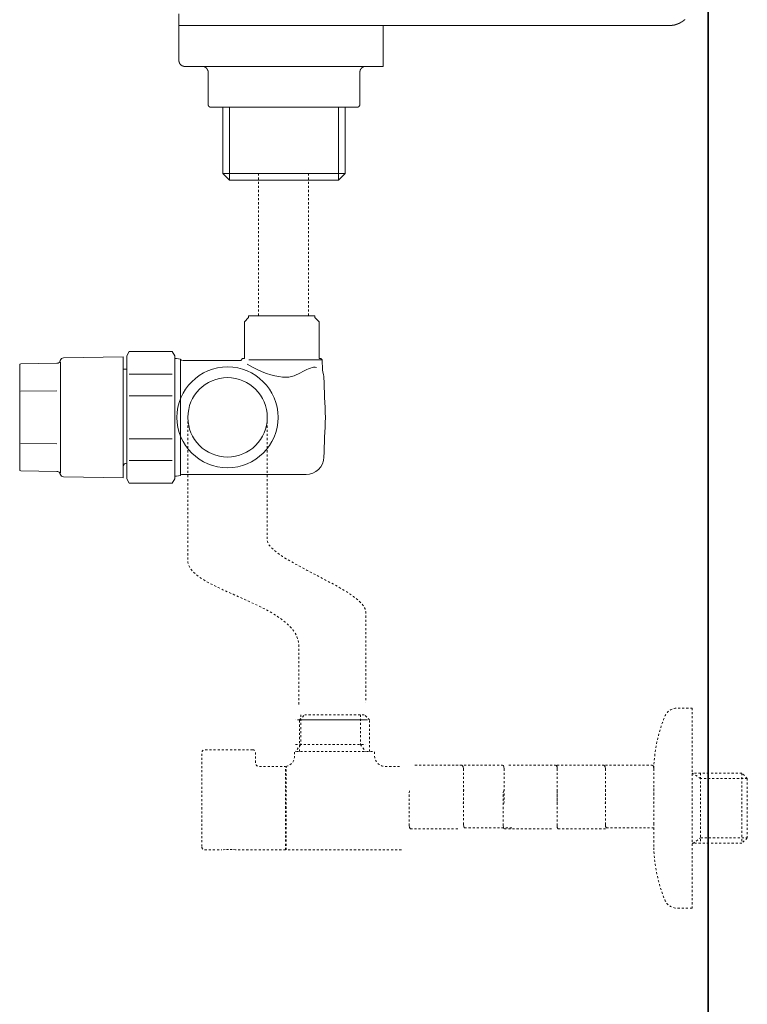
# Model space of a CAD drawing. Units: inches. Extents: x -605 to 813, y -704 to 421.
# Drawn here: x 395 to 520, y -534 to -366 of the extents above; entities that cross this region are included whole.
import ezdxf

# ---------------------------------------------------------------- set-up
doc = ezdxf.new("R2010")
doc.units = ezdxf.units.IN
doc.header["$MEASUREMENT"] = 0
for name, pattern in [('AI-Linetype-10', [0.705556, 0.352778, -0.352778]), ('AI-Linetype-11', [0.705556, 0.352778, -0.352778]), ('AI-Linetype-12', [0.705556, 0.352778, -0.352778]), ('AI-Linetype-13', [0.705556, 0.352778, -0.352778]), ('AI-Linetype-14', [0.705556, 0.352778, -0.352778]), ('AI-Linetype-15', [0.705556, 0.352778, -0.352778]), ('AI-Linetype-16', [0.705556, 0.352778, -0.352778]), ('AI-Linetype-17', [0.705556, 0.352778, -0.352778]), ('AI-Linetype-18', [0.705556, 0.352778, -0.352778]), ('AI-Linetype-19', [0.705556, 0.352778, -0.352778]), ('AI-Linetype-20', [0.705556, 0.352778, -0.352778]), ('AI-Linetype-21', [0.705556, 0.352778, -0.352778]), ('AI-Linetype-22', [0.705556, 0.352778, -0.352778]), ('AI-Linetype-23', [0.705556, 0.352778, -0.352778]), ('AI-Linetype-24', [0.705556, 0.352778, -0.352778]), ('AI-Linetype-25', [0.705556, 0.352778, -0.352778]), ('AI-Linetype-26', [0.705556, 0.352778, -0.352778]), ('AI-Linetype-27', [0.705556, 0.352778, -0.352778]), ('AI-Linetype-28', [0.705556, 0.352778, -0.352778]), ('AI-Linetype-29', [0.705556, 0.352778, -0.352778]), ('AI-Linetype-30', [0.705556, 0.352778, -0.352778]), ('AI-Linetype-31', [0.705556, 0.352778, -0.352778]), ('AI-Linetype-32', [0.705556, 0.352778, -0.352778]), ('AI-Linetype-33', [0.705556, 0.352778, -0.352778]), ('AI-Linetype-34', [0.705556, 0.352778, -0.352778]), ('AI-Linetype-35', [0.705556, 0.352778, -0.352778]), ('AI-Linetype-36', [0.705556, 0.352778, -0.352778]), ('AI-Linetype-37', [0.705556, 0.352778, -0.352778]), ('AI-Linetype-38', [0.705556, 0.352778, -0.352778]), ('AI-Linetype-39', [0.705556, 0.352778, -0.352778]), ('AI-Linetype-40', [0.705556, 0.352778, -0.352778]), ('AI-Linetype-41', [0.705556, 0.352778, -0.352778]), ('AI-Linetype-42', [0.705556, 0.352778, -0.352778]), ('AI-Linetype-43', [0.705556, 0.352778, -0.352778]), ('AI-Linetype-44', [0.705556, 0.352778, -0.352778]), ('AI-Linetype-45', [0.705556, 0.352778, -0.352778]), ('AI-Linetype-46', [0.705556, 0.352778, -0.352778]), ('AI-Linetype-47', [0.705556, 0.352778, -0.352778]), ('AI-Linetype-48', [0.705556, 0.352778, -0.352778]), ('AI-Linetype-49', [0.705556, 0.352778, -0.352778]), ('AI-Linetype-50', [0.705556, 0.352778, -0.352778]), ('AI-Linetype-51', [0.705556, 0.352778, -0.352778]), ('AI-Linetype-52', [0.705556, 0.352778, -0.352778]), ('AI-Linetype-53', [0.705556, 0.352778, -0.352778]), ('AI-Linetype-54', [0.705556, 0.352778, -0.352778]), ('AI-Linetype-55', [0.705556, 0.352778, -0.352778]), ('AI-Linetype-56', [0.705556, 0.352778, -0.352778]), ('AI-Linetype-57', [0.705556, 0.352778, -0.352778]), ('AI-Linetype-58', [0.705556, 0.352778, -0.352778]), ('AI-Linetype-6', [0.705556, 0.352778, -0.352778]), ('AI-Linetype-7', [0.705556, 0.352778, -0.352778]), ('AI-Linetype-8', [0.705556, 0.352778, -0.352778]), ('AI-Linetype-9', [0.705556, 0.352778, -0.352778])]:
    doc.linetypes.add(name, pattern=pattern)
doc.layers.add('图层 1', color=7, linetype='Continuous')

msp = doc.modelspace()

# ---------------------------------------------------------------- linework, layer by layer
at = {"layer": '图层 1', "color": 7, "lineweight": 35}
msp.add_lwpolyline([(513.18, -604.15), (513.18, 236.21)], dxfattribs=at)
at = {"layer": '图层 1', "color": 7, "lineweight": 9}
for points in [[(422.57, -366.8), (422.57, -364.8)], [(506.51, -366.8), (506.54, -366.8), (506.56, -366.8), (506.58, -366.8), (506.6, -366.8), (506.63, -366.8), (506.65, -366.8), (506.67, -366.8), (506.69, -366.8), (506.7, -366.8), (506.72, -366.8), (506.75, -366.8), (506.77, -366.8), (506.79, -366.8), (506.79, -366.78), (506.81, -366.78), (506.84, -366.78), (506.86, -366.78), (506.88, -366.78), (506.9, -366.78), (506.92, -366.78), (506.94, -366.78), (506.96, -366.78), (506.98, -366.78), (507.01, -366.78), (507.02, -366.76), (507.06, -366.76), (507.07, -366.76), (507.09, -366.76), (507.11, -366.76), (507.13, -366.76), (507.16, -366.76), (507.16, -366.74), (507.17, -366.74), (507.2, -366.74), (507.22, -366.74), (507.24, -366.74), (507.26, -366.74), (507.28, -366.74), (507.28, -366.72), (507.3, -366.72), (507.32, -366.72), (507.34, -366.72), (507.37, -366.72), (507.39, -366.72), (507.39, -366.7), (507.41, -366.7), (507.43, -366.7), (507.44, -366.7), (507.47, -366.7), (507.47, -366.68), (507.49, -366.68), (507.51, -366.68), (507.53, -366.68), (507.56, -366.68), (507.56, -366.65), (507.58, -366.65), (507.6, -366.65), (507.62, -366.65), (507.62, -366.64), (507.64, -366.64), (507.67, -366.64), (507.69, -366.64), (507.71, -366.61), (507.73, -366.61), (507.75, -366.61), (507.78, -366.61), (507.78, -366.59), (507.79, -366.59), (507.81, -366.59), (507.84, -366.57), (507.85, -366.57), (507.88, -366.57), (507.9, -366.55), (507.92, -366.55), (507.94, -366.55), (507.94, -366.53), (507.96, -366.53), (507.98, -366.53), (508, -366.53), (508, -366.51), (508.03, -366.51), (508.05, -366.51), (508.05, -366.48), (508.06, -366.48), (508.09, -366.48), (508.11, -366.46), (508.13, -366.46), (508.15, -366.44), (508.17, -366.44), (508.2, -366.44), (508.2, -366.42), (508.22, -366.42), (508.24, -366.42), (508.24, -366.4), (508.26, -366.4), (508.28, -366.4), (508.3, -366.38), (508.32, -366.38), (508.32, -366.36), (508.34, -366.36), (508.36, -366.36), (508.38, -366.34), (508.41, -366.34), (508.41, -366.31), (508.43, -366.31), (508.45, -366.31), (508.45, -366.29), (508.47, -366.29), (508.5, -366.27), (508.52, -366.27), (508.52, -366.25), (508.54, -366.25), (508.56, -366.25), (508.56, -366.23), (508.58, -366.23), (508.61, -366.21), (508.62, -366.21), (508.62, -366.19), (508.64, -366.19), (508.66, -366.19), (508.66, -366.16), (508.68, -366.16), (508.71, -366.15), (508.73, -366.15), (508.73, -366.12), (508.75, -366.12), (508.77, -366.1), (508.79, -366.1), (508.79, -366.08), (508.81, -366.08), (508.81, -366.06), (508.83, -366.06), (508.85, -366.06), (508.85, -366.04), (508.87, -366.04), (508.87, -366.02), (508.89, -366.02), (508.92, -366), (508.94, -366), (508.94, -365.98), (508.96, -365.98), (508.96, -365.95), (508.98, -365.95), (509, -365.93), (509.03, -365.93), (509.03, -365.91), (509.05, -365.91), (509.05, -365.89), (509.07, -365.89), (509.07, -365.87), (509.09, -365.87), (509.11, -365.85), (509.13, -365.82), (509.15, -365.82), (509.15, -365.81), (509.18, -365.81), (509.18, -365.78)], [(422.57, -366.8), (422.57, -372.8)], [(437.56, -366.8), (422.57, -366.8)], [(437.56, -366.8), (506.51, -366.8)], [(457.54, -366.8), (457.54, -372.8)], [(422.57, -372.8), (422.57, -372.82), (422.57, -372.84), (422.57, -372.86), (422.57, -372.88), (422.57, -372.9), (422.57, -372.93), (422.57, -372.95), (422.57, -372.97), (422.6, -372.97), (422.6, -372.99), (422.6, -373.01), (422.6, -373.03), (422.6, -373.05), (422.6, -373.07), (422.62, -373.07), (422.62, -373.1), (422.62, -373.12), (422.62, -373.14), (422.64, -373.14), (422.64, -373.16), (422.64, -373.18), (422.66, -373.2), (422.66, -373.22), (422.66, -373.24), (422.68, -373.24), (422.68, -373.27), (422.68, -373.29), (422.7, -373.29), (422.7, -373.31), (422.72, -373.31), (422.72, -373.33), (422.72, -373.35), (422.74, -373.35), (422.74, -373.37), (422.76, -373.37), (422.76, -373.4), (422.76, -373.42), (422.78, -373.42), (422.78, -373.44), (422.81, -373.44), (422.81, -373.46), (422.83, -373.46), (422.83, -373.48), (422.85, -373.48), (422.85, -373.5), (422.87, -373.5), (422.87, -373.52), (422.89, -373.52), (422.89, -373.54), (422.91, -373.54), (422.91, -373.57), (422.93, -373.57), (422.93, -373.59), (422.96, -373.59), (422.96, -373.61), (422.97, -373.61), (423, -373.61), (423, -373.63), (423.02, -373.63), (423.02, -373.65), (423.04, -373.65), (423.06, -373.65), (423.06, -373.67), (423.08, -373.67), (423.08, -373.7), (423.11, -373.7), (423.13, -373.7), (423.13, -373.71), (423.15, -373.71), (423.17, -373.71), (423.19, -373.71), (423.19, -373.73), (423.22, -373.73), (423.24, -373.73), (423.24, -373.76), (423.26, -373.76), (423.28, -373.76), (423.3, -373.76), (423.3, -373.78), (423.32, -373.78), (423.34, -373.78), (423.36, -373.78), (423.38, -373.78), (423.4, -373.78), (423.4, -373.8), (423.43, -373.8), (423.45, -373.8), (423.47, -373.8), (423.49, -373.8), (423.51, -373.8), (423.53, -373.8), (423.55, -373.8), (423.57, -373.8)], [(457.54, -373.8), (423.57, -373.8)], [(427.57, -374.8), (427.57, -374.78), (427.57, -374.76), (427.57, -374.74), (427.57, -374.71), (427.57, -374.69), (427.55, -374.69), (427.55, -374.67), (427.55, -374.65), (427.55, -374.63), (427.55, -374.61), (427.55, -374.59), (427.55, -374.57), (427.53, -374.57), (427.53, -374.54), (427.53, -374.52), (427.53, -374.5), (427.51, -374.5), (427.51, -374.48), (427.51, -374.46), (427.51, -374.44), (427.48, -374.44), (427.48, -374.41), (427.48, -374.39), (427.47, -374.38), (427.47, -374.35), (427.44, -374.33), (427.44, -374.31), (427.42, -374.31), (427.42, -374.29), (427.42, -374.27), (427.4, -374.27), (427.4, -374.25), (427.38, -374.22), (427.38, -374.2), (427.36, -374.2), (427.36, -374.18), (427.33, -374.18), (427.33, -374.16), (427.31, -374.16), (427.31, -374.14), (427.31, -374.12), (427.29, -374.12), (427.29, -374.1), (427.27, -374.1), (427.27, -374.07), (427.24, -374.07), (427.23, -374.05), (427.21, -374.03), (427.19, -374.03), (427.19, -374.01), (427.17, -374.01), (427.17, -373.99), (427.15, -373.99), (427.12, -373.97), (427.1, -373.97), (427.1, -373.95), (427.08, -373.95), (427.06, -373.95), (427.06, -373.93), (427.05, -373.93), (427.02, -373.91), (427, -373.91), (427, -373.89), (426.98, -373.89), (426.96, -373.89), (426.93, -373.89), (426.93, -373.86), (426.91, -373.86), (426.89, -373.86), (426.87, -373.86), (426.87, -373.84), (426.85, -373.84), (426.83, -373.84), (426.8, -373.84), (426.8, -373.82), (426.78, -373.82), (426.76, -373.82), (426.74, -373.82), (426.72, -373.82), (426.7, -373.82), (426.68, -373.8), (426.65, -373.8), (426.63, -373.8), (426.61, -373.8), (426.59, -373.8), (426.57, -373.8)], [(454.55, -373.8), (454.53, -373.8), (454.51, -373.8), (454.49, -373.8), (454.47, -373.8), (454.45, -373.8), (454.42, -373.8), (454.42, -373.82), (454.4, -373.82), (454.38, -373.82), (454.36, -373.82), (454.34, -373.82), (454.32, -373.82), (454.32, -373.84), (454.3, -373.84), (454.27, -373.84), (454.26, -373.84), (454.24, -373.84), (454.24, -373.86), (454.21, -373.86), (454.19, -373.86), (454.17, -373.89), (454.15, -373.89), (454.13, -373.89), (454.13, -373.91), (454.1, -373.91), (454.08, -373.91), (454.08, -373.93), (454.06, -373.93), (454.04, -373.93), (454.04, -373.95), (454.02, -373.95), (454.02, -373.97), (453.99, -373.97), (453.98, -373.97), (453.98, -373.99), (453.95, -373.99), (453.95, -374.01), (453.93, -374.01), (453.92, -374.03), (453.89, -374.03), (453.89, -374.05), (453.87, -374.05), (453.87, -374.07), (453.85, -374.07), (453.85, -374.1), (453.83, -374.1), (453.83, -374.12), (453.8, -374.12), (453.8, -374.14), (453.79, -374.14), (453.79, -374.16), (453.77, -374.16), (453.77, -374.18), (453.77, -374.2), (453.75, -374.2), (453.75, -374.22), (453.72, -374.22), (453.72, -374.25), (453.7, -374.25), (453.7, -374.27), (453.7, -374.29), (453.68, -374.29), (453.68, -374.31), (453.68, -374.33), (453.66, -374.33), (453.66, -374.35), (453.66, -374.38), (453.64, -374.38), (453.64, -374.39), (453.64, -374.41), (453.62, -374.41), (453.62, -374.44), (453.62, -374.46), (453.6, -374.48), (453.6, -374.5), (453.6, -374.52), (453.6, -374.54), (453.57, -374.54), (453.57, -374.57), (453.57, -374.59), (453.57, -374.61), (453.57, -374.63), (453.56, -374.63), (453.56, -374.65), (453.56, -374.67), (453.56, -374.69), (453.56, -374.71), (453.56, -374.74), (453.56, -374.76), (453.56, -374.78), (453.56, -374.8)], [(457.54, -373.8), (457.54, -373.78), (457.54, -373.76), (457.54, -373.73), (457.54, -373.71), (457.54, -373.7), (457.54, -373.67), (457.54, -373.65), (457.54, -373.63), (457.54, -373.61), (457.54, -373.59), (457.54, -373.57), (457.54, -373.54), (457.54, -373.52), (457.54, -373.5), (457.54, -373.48), (457.54, -373.46), (457.54, -373.44), (457.54, -373.42), (457.54, -373.4), (457.54, -373.37), (457.54, -373.35), (457.54, -373.33), (457.54, -373.31), (457.54, -373.29), (457.54, -373.27), (457.54, -373.24), (457.54, -373.22), (457.54, -373.2), (457.54, -373.18), (457.54, -373.16), (457.54, -373.14), (457.54, -373.12), (457.54, -373.1), (457.54, -373.07), (457.54, -373.05), (457.54, -373.03), (457.54, -373.01), (457.54, -372.99), (457.54, -372.97), (457.54, -372.95), (457.54, -372.93), (457.54, -372.9), (457.54, -372.88), (457.54, -372.86), (457.54, -372.84), (457.54, -372.82), (457.54, -372.8)], [(427.57, -380.3), (427.57, -374.8)], [(453.56, -374.8), (453.56, -380.3)], [(427.57, -380.3), (427.57, -380.33), (427.57, -380.35), (427.57, -380.37), (427.57, -380.39), (427.57, -380.41), (427.57, -380.43), (427.6, -380.43), (427.6, -380.45), (427.6, -380.48), (427.6, -380.5), (427.62, -380.5), (427.62, -380.52), (427.62, -380.54), (427.64, -380.54), (427.64, -380.56), (427.64, -380.58), (427.65, -380.58), (427.65, -380.6), (427.68, -380.6), (427.68, -380.62), (427.7, -380.62), (427.7, -380.65), (427.72, -380.65), (427.72, -380.67), (427.74, -380.67), (427.74, -380.69), (427.76, -380.69), (427.76, -380.71), (427.79, -380.71), (427.79, -380.73), (427.8, -380.73), (427.83, -380.73), (427.83, -380.75), (427.85, -380.75), (427.86, -380.75), (427.86, -380.77), (427.89, -380.77), (427.91, -380.77), (427.93, -380.77), (427.93, -380.79), (427.95, -380.79), (427.98, -380.79), (428, -380.79), (428.02, -380.79), (428.04, -380.79), (428.06, -380.79)], [(428.32, -380.79), (428.06, -380.79)], [(440.3, -380.79), (428.32, -380.79)], [(430.08, -380.79), (430.08, -392.15)], [(431.25, -393.3), (431.25, -380.79)], [(440.82, -380.79), (440.3, -380.79)], [(452.81, -380.79), (440.82, -380.79)], [(449.88, -393.3), (449.88, -380.79)], [(451.02, -392.15), (451.02, -380.79)], [(453.05, -380.79), (452.81, -380.79)], [(453.05, -380.79), (453.06, -380.79), (453.09, -380.79), (453.11, -380.79), (453.13, -380.79), (453.15, -380.79), (453.17, -380.79), (453.19, -380.79), (453.19, -380.77), (453.21, -380.77), (453.23, -380.77), (453.25, -380.77), (453.25, -380.75), (453.27, -380.75), (453.3, -380.75), (453.3, -380.73), (453.32, -380.73), (453.32, -380.71), (453.34, -380.71), (453.36, -380.71), (453.36, -380.69), (453.38, -380.69), (453.38, -380.67), (453.41, -380.67), (453.41, -380.65), (453.43, -380.65), (453.43, -380.62), (453.45, -380.62), (453.45, -380.6), (453.47, -380.58), (453.47, -380.56), (453.49, -380.56), (453.49, -380.54), (453.49, -380.52), (453.51, -380.52), (453.51, -380.5), (453.51, -380.48), (453.53, -380.48), (453.53, -380.45), (453.53, -380.43), (453.53, -380.41), (453.53, -380.39), (453.56, -380.39), (453.56, -380.37), (453.56, -380.35), (453.56, -380.33), (453.56, -380.3)], [(430.08, -392.15), (431.25, -393.3)], [(440.56, -392.15), (430.08, -392.15)], [(451.02, -392.15), (440.56, -392.15)], [(449.88, -393.3), (451.02, -392.15)], [(440.56, -393.3), (431.25, -393.3)], [(449.88, -393.3), (440.56, -393.3)], [(402.27, -443.46), (402.27, -424.39)], [(421.86, -444.45), (421.86, -423.4)], [(422.83, -423.99), (422.83, -443.86)], [(447.09, -424.08), (434.54, -424.08)], [(413, -425.69), (413, -442.38)], [(413.63, -441.78), (413.63, -425.69)], [(421.42, -426.51), (414.06, -426.51)], [(401.67, -429.38), (395.49, -429.46)], [(414.06, -430.26), (421.42, -430.26)], [(401.67, -438.47), (395.49, -438.39)], [(421.42, -437.58), (414.06, -437.58)], [(414.06, -441.34), (421.42, -441.34)]]:
    msp.add_lwpolyline(points, dxfattribs=at)
at = {"layer": '图层 1', "color": 7, "linetype": 'AI-Linetype-55', "lineweight": 9}
msp.add_lwpolyline([(436.18, -392.15), (436.18, -416.77)], dxfattribs=at)
at = {"layer": '图层 1', "color": 7, "linetype": 'AI-Linetype-56', "lineweight": 9}
msp.add_lwpolyline([(444.73, -392.15), (444.73, -416.77)], dxfattribs=at)
at = {"layer": '图层 1', "color": 7, "linetype": 'AI-Linetype-6', "lineweight": 9}
msp.add_lwpolyline([(510.42, -483.72), (510.42, -512.77)], dxfattribs=at)
at = {"layer": '图层 1', "color": 7, "linetype": 'AI-Linetype-51', "lineweight": 9}
msp.add_lwpolyline([(443.45, -484.86), (443.45, -489.99), (442.53, -491.15)], dxfattribs=at)
at = {"layer": '图层 1', "color": 7, "linetype": 'AI-Linetype-48', "lineweight": 9}
msp.add_lwpolyline([(454.53, -485.77), (442.53, -485.77)], dxfattribs=at)
at = {"layer": '图层 1', "color": 7, "linetype": 'AI-Linetype-41', "lineweight": 9}
msp.add_lwpolyline([(443.2, -485.77), (444.12, -484.86)], dxfattribs=at)
at = {"layer": '图层 1', "color": 7, "linetype": 'AI-Linetype-43', "lineweight": 9}
msp.add_lwpolyline([(443.2, -491.15), (443.2, -485.77)], dxfattribs=at)
at = {"layer": '图层 1', "color": 7, "linetype": 'AI-Linetype-47', "lineweight": 9}
msp.add_lwpolyline([(443.2, -485.77), (455.21, -485.77)], dxfattribs=at)
at = {"layer": '图层 1', "color": 7, "linetype": 'AI-Linetype-46', "lineweight": 9}
msp.add_lwpolyline([(454.3, -484.86), (444.12, -484.86)], dxfattribs=at)
at = {"layer": '图层 1', "color": 7, "linetype": 'AI-Linetype-49', "lineweight": 9}
msp.add_lwpolyline([(453.63, -484.86), (453.63, -489.99), (454.53, -491.15)], dxfattribs=at)
at = {"layer": '图层 1', "color": 7, "linetype": 'AI-Linetype-42', "lineweight": 9}
msp.add_lwpolyline([(455.21, -491.15), (455.21, -485.77), (454.3, -484.86)], dxfattribs=at)
at = {"layer": '图层 1', "color": 7, "linetype": 'AI-Linetype-50', "lineweight": 9}
msp.add_lwpolyline([(442.53, -489.99), (454.53, -489.99)], dxfattribs=at)
at = {"layer": '图层 1', "color": 7, "linetype": 'AI-Linetype-40', "lineweight": 9}
msp.add_lwpolyline([(440.81, -500.87), (440.81, -493.73)], dxfattribs=at)
at = {"layer": '图层 1', "color": 7, "linetype": 'AI-Linetype-39', "lineweight": 9}
msp.add_lwpolyline([(440.91, -493.94), (440.91, -493.73)], dxfattribs=at)
at = {"layer": '图层 1', "color": 7, "linetype": 'AI-Linetype-8', "lineweight": 9}
msp.add_lwpolyline([(440.91, -508.02), (440.91, -493.94)], dxfattribs=at)
at = {"layer": '图层 1', "color": 7, "linetype": 'AI-Linetype-31', "lineweight": 9}
msp.add_lwpolyline([(462.98, -493.52), (470.98, -493.52), (471.08, -493.55), (471.13, -493.6), (471.22, -493.77), (471.27, -494.11), (471.27, -499.71), (471.22, -500.05)], dxfattribs=at)
at = {"layer": '图层 1', "color": 7, "linetype": 'AI-Linetype-26', "lineweight": 9}
msp.add_lwpolyline([(469.97, -493.52), (477.97, -493.52), (478.07, -493.55), (478.12, -493.6), (478.21, -493.77), (478.26, -494.11), (478.26, -499.71), (478.21, -500.05)], dxfattribs=at)
at = {"layer": '图层 1', "color": 7, "linetype": 'AI-Linetype-25', "lineweight": 9}
msp.add_lwpolyline([(479.06, -493.52), (487.06, -493.52), (487.16, -493.55), (487.21, -493.6), (487.3, -493.77), (487.35, -494.11), (487.35, -499.71), (487.3, -500.05)], dxfattribs=at)
at = {"layer": '图层 1', "color": 7, "linetype": 'AI-Linetype-28', "lineweight": 9}
msp.add_lwpolyline([(487.29, -493.52), (495.29, -493.52), (495.39, -493.55), (495.45, -493.6), (495.54, -493.77), (495.58, -494.11), (495.58, -499.71), (495.54, -500.05)], dxfattribs=at)
at = {"layer": '图层 1', "color": 7, "linetype": 'AI-Linetype-27', "lineweight": 9}
msp.add_lwpolyline([(495.58, -493.52), (503.58, -493.52), (503.68, -493.55), (503.74, -493.6), (503.83, -493.77), (503.87, -494.11), (503.87, -499.71), (503.83, -500.05)], dxfattribs=at)
at = {"layer": '图层 1', "color": 7, "linetype": 'AI-Linetype-38', "lineweight": 9}
msp.add_lwpolyline([(440.81, -494.53), (440.91, -494.53)], dxfattribs=at)
at = {"layer": '图层 1', "color": 7, "linetype": 'AI-Linetype-21', "lineweight": 9}
msp.add_lwpolyline([(519.87, -495.79), (518.95, -494.87), (510.42, -494.87)], dxfattribs=at)
at = {"layer": '图层 1', "color": 7, "linetype": 'AI-Linetype-37', "lineweight": 9}
msp.add_lwpolyline([(519.87, -495.79), (511.88, -495.79), (510.42, -494.87)], dxfattribs=at)
at = {"layer": '图层 1', "color": 7, "linetype": 'AI-Linetype-11', "lineweight": 9}
msp.add_lwpolyline([(511.86, -494.87), (511.86, -506.86)], dxfattribs=at)
at = {"layer": '图层 1', "color": 7, "linetype": 'AI-Linetype-10', "lineweight": 9}
msp.add_lwpolyline([(518.95, -494.87), (518.95, -506.86)], dxfattribs=at)
at = {"layer": '图层 1', "color": 7, "linetype": 'AI-Linetype-35', "lineweight": 9}
msp.add_lwpolyline([(519.87, -495.79), (519.87, -505.97)], dxfattribs=at)
at = {"layer": '图层 1', "color": 7, "linetype": 'AI-Linetype-34', "lineweight": 9}
msp.add_lwpolyline([(503.86, -497.48), (503.86, -498.24)], dxfattribs=at)
at = {"layer": '图层 1', "color": 7, "linetype": 'AI-Linetype-32', "lineweight": 9}
msp.add_lwpolyline([(470.3, -504.44), (462.3, -504.44), (462.2, -504.42), (462.14, -504.36), (462.05, -504.2), (462.01, -503.85), (462.01, -498.25), (462.05, -497.91)], dxfattribs=at)
at = {"layer": '图层 1', "color": 7, "linetype": 'AI-Linetype-24', "lineweight": 9}
msp.add_lwpolyline([(479.58, -504.24), (471.58, -504.24), (471.48, -504.22), (471.42, -504.16), (471.33, -504), (471.29, -503.66), (471.29, -498.06), (471.33, -497.71)], dxfattribs=at)
at = {"layer": '图层 1', "color": 7, "linetype": 'AI-Linetype-30', "lineweight": 9}
msp.add_lwpolyline([(486.38, -504.44), (478.38, -504.44), (478.28, -504.42), (478.22, -504.36), (478.13, -504.2), (478.09, -503.85), (478.09, -498.25), (478.13, -497.91)], dxfattribs=at)
at = {"layer": '图层 1', "color": 7, "linetype": 'AI-Linetype-29', "lineweight": 9}
msp.add_lwpolyline([(495.59, -504.44), (487.59, -504.44), (487.49, -504.42), (487.43, -504.36), (487.34, -504.2), (487.3, -503.85), (487.3, -498.25), (487.34, -497.91)], dxfattribs=at)
at = {"layer": '图层 1', "color": 7, "linetype": 'AI-Linetype-23', "lineweight": 9}
msp.add_lwpolyline([(503.86, -504.26), (495.86, -504.26), (495.76, -504.24), (495.7, -504.19), (495.61, -504.02), (495.57, -503.68), (495.57, -498.08), (495.61, -497.73)], dxfattribs=at)
at = {"layer": '图层 1', "color": 7, "linetype": 'AI-Linetype-22', "lineweight": 9}
msp.add_lwpolyline([(503.86, -498.31), (503.86, -503.43)], dxfattribs=at)
at = {"layer": '图层 1', "color": 7, "linetype": 'AI-Linetype-12', "lineweight": 9}
msp.add_lwpolyline([(440.81, -508.02), (440.81, -500.87)], dxfattribs=at)
at = {"layer": '图层 1', "color": 7, "linetype": 'AI-Linetype-33', "lineweight": 9}
msp.add_lwpolyline([(503.86, -503.49), (503.86, -504.26)], dxfattribs=at)
at = {"layer": '图层 1', "color": 7, "linetype": 'AI-Linetype-9', "lineweight": 9}
msp.add_lwpolyline([(503.86, -504.26), (503.86, -508.02)], dxfattribs=at)
at = {"layer": '图层 1', "color": 7, "linetype": 'AI-Linetype-36', "lineweight": 9}
msp.add_lwpolyline([(510.54, -506.91), (511.88, -505.97), (519.87, -505.97)], dxfattribs=at)
at = {"layer": '图层 1', "color": 7, "linetype": 'AI-Linetype-7', "lineweight": 9}
msp.add_lwpolyline([(519.87, -505.97), (518.95, -506.86)], dxfattribs=at)
at = {"layer": '图层 1', "color": 7, "linetype": 'AI-Linetype-17', "lineweight": 9}
msp.add_lwpolyline([(440.81, -507.22), (440.91, -507.22)], dxfattribs=at)
at = {"layer": '图层 1', "color": 7, "linetype": 'AI-Linetype-13', "lineweight": 9}
msp.add_lwpolyline([(518.95, -506.86), (510.42, -506.86)], dxfattribs=at)
at = {"layer": '图层 1', "color": 7, "linetype": 'AI-Linetype-19', "lineweight": 9}
msp.add_lwpolyline([(426.98, -508.02), (429.93, -508.02)], dxfattribs=at)
at = {"layer": '图层 1', "color": 7, "linetype": 'AI-Linetype-20', "lineweight": 9}
msp.add_lwpolyline([(440.81, -508.02), (432.24, -508.02), (431.67, -507.95), (431.08, -507.93), (430.51, -507.95), (429.93, -508.02)], dxfattribs=at)
at = {"layer": '图层 1', "color": 7, "linetype": 'AI-Linetype-16', "lineweight": 9}
msp.add_lwpolyline([(460.65, -508.02), (440.91, -508.02)], dxfattribs=at)
at = {"layer": '图层 1', "color": 7, "linetype": 'AI-Linetype-15', "lineweight": 9}
msp.add_lwpolyline([(510.42, -512.77), (510.42, -518.02)], dxfattribs=at)
at = {"layer": '图层 1', "color": 7, "lineweight": 9}
for points, knots in [([(434.48, -416.84), (434.48, -416.84), (433.77, -417.55), (433.77, -417.55), (433.77, -417.55), (433.77, -423.86), (433.77, -423.86), (433.77, -423.86), (433.46, -423.86), (433.46, -423.86), (433.46, -423.86), (433.14, -424.16), (433.14, -424.16), (433.14, -424.16), (423.27, -424.16), (423.27, -424.16), (423.12, -424.17), (422.93, -424.09), (422.83, -423.99), (422.83, -423.99), (422.82, -423.97), (422.82, -423.97), (422.82, -423.97), (422.16, -423.86), (422.16, -423.86), (422.16, -423.86), (421.86, -423.86), (421.86, -423.86), (421.86, -423.86), (421.86, -423.4), (421.86, -423.4), (421.86, -423.4), (421.42, -422.64), (421.42, -422.64), (421.42, -422.64), (414.06, -422.64), (414.06, -422.64), (414.06, -422.64), (413.63, -423.4), (413.63, -423.4), (413.63, -423.4), (413.63, -425.69), (413.63, -425.69), (413.63, -425.69), (413, -425.69), (413, -425.69), (413, -425.69), (413, -423.56), (413, -423.56), (413, -423.56), (402.83, -423.73), (402.83, -423.73), (402.56, -423.73), (402.31, -423.94), (402.26, -424.2), (402.2, -424.47), (401.94, -424.67), (401.68, -424.67), (401.68, -424.67), (401.67, -424.67), (401.67, -424.67), (401.67, -424.67), (395.49, -424.77), (395.49, -424.77), (395.49, -424.77), (395.49, -424.77), (395.49, -424.77), (395.39, -424.77), (395.31, -424.86), (395.31, -424.95), (395.31, -424.95), (395.31, -442.9), (395.31, -442.9), (395.31, -443), (395.39, -443.08), (395.49, -443.08), (395.49, -443.08), (401.67, -443.19), (401.67, -443.19), (401.94, -443.18), (402.2, -443.38), (402.26, -443.66), (402.31, -443.92), (402.56, -444.12), (402.83, -444.12), (402.83, -444.12), (413, -444.3), (413, -444.3), (413, -444.3), (413, -442.38), (413, -442.38), (413.04, -442.03), (413.26, -441.81), (413.61, -441.78), (413.61, -441.78), (413.63, -441.78), (413.63, -441.78), (413.63, -441.78), (413.63, -444.44), (413.63, -444.44), (413.63, -444.44), (414.06, -445.21), (414.06, -445.21), (414.06, -445.21), (421.42, -445.21), (421.42, -445.21), (421.42, -445.21), (421.86, -444.44), (421.86, -444.44), (421.86, -444.44), (421.86, -443.99), (421.86, -443.99), (421.86, -443.99), (422.16, -443.99), (422.16, -443.99), (422.16, -443.99), (422.82, -443.88), (422.82, -443.88), (422.82, -443.88), (422.83, -443.87), (422.83, -443.87), (422.93, -443.76), (423.12, -443.68), (423.27, -443.69), (423.27, -443.69), (444.35, -443.69), (444.35, -443.69), (445.98, -443.69), (447.35, -442.38), (447.39, -440.74), (447.47, -438.48), (447.56, -436.2), (447.64, -433.93), (447.56, -431.65), (447.47, -429.38), (447.39, -427.11), (447.39, -426.85), (447.31, -426.4), (447.21, -426.16), (447.21, -426.16), (447.15, -425.8), (447.15, -425.8), (447.15, -425.8), (447.09, -424.08), (447.09, -424.08), (447.09, -424.08), (446.87, -423.86), (446.87, -423.86), (446.87, -423.86), (446.55, -423.86), (446.55, -423.86), (446.55, -423.86), (446.55, -417.55), (446.55, -417.55), (446.55, -417.55), (445.84, -416.84), (445.84, -416.84), (445.84, -416.84), (445.84, -416.55), (445.84, -416.55), (445.84, -416.55), (434.48, -416.55), (434.48, -416.55)], [0, 0, 0, 0, 1, 1, 1, 2, 2, 2, 3, 3, 3, 4, 4, 4, 5, 5, 5, 6, 6, 6, 7, 7, 7, 8, 8, 8, 9, 9, 9, 10, 10, 10, 11, 11, 11, 12, 12, 12, 13, 13, 13, 14, 14, 14, 15, 15, 15, 16, 16, 16, 17, 17, 17, 18, 18, 18, 19, 19, 19, 20, 20, 20, 21, 21, 21, 22, 22, 22, 23, 23, 23, 24, 24, 24, 25, 25, 25, 26, 26, 26, 27, 27, 27, 28, 28, 28, 29, 29, 29, 30, 30, 30, 31, 31, 31, 32, 32, 32, 33, 33, 33, 34, 34, 34, 35, 35, 35, 36, 36, 36, 37, 37, 37, 38, 38, 38, 39, 39, 39, 40, 40, 40, 41, 41, 41, 42, 42, 42, 43, 43, 43, 44, 44, 44, 45, 45, 45, 46, 46, 46, 47, 47, 47, 48, 48, 48, 49, 49, 49, 50, 50, 50, 51, 51, 51, 52, 52, 52, 53, 53, 53, 54, 54, 54, 54]), ([(434.48, -416.84), (434.48, -416.84), (433.77, -417.55), (433.77, -417.55), (433.77, -417.55), (433.77, -423.86), (433.77, -423.86), (433.77, -423.86), (433.46, -423.86), (433.46, -423.86), (433.46, -423.86), (433.14, -424.16), (433.14, -424.16), (433.14, -424.16), (423.27, -424.16), (423.27, -424.16), (423.12, -424.17), (422.93, -424.09), (422.83, -423.99), (422.83, -423.99), (422.82, -423.97), (422.82, -423.97), (422.82, -423.97), (422.16, -423.86), (422.16, -423.86), (422.16, -423.86), (421.86, -423.86), (421.86, -423.86), (421.86, -423.86), (421.86, -423.4), (421.86, -423.4), (421.86, -423.4), (421.42, -422.64), (421.42, -422.64), (421.42, -422.64), (414.06, -422.64), (414.06, -422.64), (414.06, -422.64), (413.63, -423.4), (413.63, -423.4), (413.63, -423.4), (413.63, -425.69), (413.63, -425.69), (413.63, -425.69), (413, -425.69), (413, -425.69), (413, -425.69), (413, -423.56), (413, -423.56), (413, -423.56), (402.83, -423.73), (402.83, -423.73), (402.56, -423.73), (402.31, -423.94), (402.26, -424.2), (402.2, -424.47), (401.94, -424.67), (401.68, -424.67), (401.68, -424.67), (401.67, -424.67), (401.67, -424.67), (401.67, -424.67), (395.49, -424.77), (395.49, -424.77), (395.49, -424.77), (395.49, -424.77), (395.49, -424.77), (395.39, -424.77), (395.31, -424.86), (395.31, -424.95), (395.31, -424.95), (395.31, -442.9), (395.31, -442.9), (395.31, -443), (395.39, -443.08), (395.49, -443.08), (395.49, -443.08), (401.67, -443.19), (401.67, -443.19), (401.94, -443.18), (402.2, -443.38), (402.26, -443.66), (402.31, -443.92), (402.56, -444.12), (402.83, -444.12), (402.83, -444.12), (413, -444.3), (413, -444.3), (413, -444.3), (413, -442.38), (413, -442.38), (413.04, -442.03), (413.26, -441.81), (413.61, -441.78), (413.61, -441.78), (413.63, -441.78), (413.63, -441.78), (413.63, -441.78), (413.63, -444.44), (413.63, -444.44), (413.63, -444.44), (414.06, -445.21), (414.06, -445.21), (414.06, -445.21), (421.42, -445.21), (421.42, -445.21), (421.42, -445.21), (421.86, -444.44), (421.86, -444.44), (421.86, -444.44), (421.86, -443.99), (421.86, -443.99), (421.86, -443.99), (422.16, -443.99), (422.16, -443.99), (422.16, -443.99), (422.82, -443.88), (422.82, -443.88), (422.82, -443.88), (422.83, -443.87), (422.83, -443.87), (422.93, -443.76), (423.12, -443.68), (423.27, -443.69), (423.27, -443.69), (444.35, -443.69), (444.35, -443.69), (445.98, -443.69), (447.35, -442.38), (447.39, -440.74), (447.47, -438.48), (447.56, -436.2), (447.64, -433.93), (447.56, -431.65), (447.47, -429.38), (447.39, -427.11), (447.39, -426.85), (447.31, -426.4), (447.21, -426.16), (447.21, -426.16), (447.15, -425.8), (447.15, -425.8), (447.15, -425.8), (447.09, -424.08), (447.09, -424.08), (447.09, -424.08), (446.87, -423.86), (446.87, -423.86), (446.87, -423.86), (446.55, -423.86), (446.55, -423.86), (446.55, -423.86), (446.55, -417.55), (446.55, -417.55), (446.55, -417.55), (445.84, -416.84), (445.84, -416.84), (445.84, -416.84), (445.84, -416.55), (445.84, -416.55), (445.84, -416.55), (434.48, -416.55), (434.48, -416.55), (434.48, -416.55), (434.48, -416.84), (434.48, -416.84)], [0, 0, 0, 0, 1, 1, 1, 2, 2, 2, 3, 3, 3, 4, 4, 4, 5, 5, 5, 6, 6, 6, 7, 7, 7, 8, 8, 8, 9, 9, 9, 10, 10, 10, 11, 11, 11, 12, 12, 12, 13, 13, 13, 14, 14, 14, 15, 15, 15, 16, 16, 16, 17, 17, 17, 18, 18, 18, 19, 19, 19, 20, 20, 20, 21, 21, 21, 22, 22, 22, 23, 23, 23, 24, 24, 24, 25, 25, 25, 26, 26, 26, 27, 27, 27, 28, 28, 28, 29, 29, 29, 30, 30, 30, 31, 31, 31, 32, 32, 32, 33, 33, 33, 34, 34, 34, 35, 35, 35, 36, 36, 36, 37, 37, 37, 38, 38, 38, 39, 39, 39, 40, 40, 40, 41, 41, 41, 42, 42, 42, 43, 43, 43, 44, 44, 44, 45, 45, 45, 46, 46, 46, 47, 47, 47, 48, 48, 48, 49, 49, 49, 50, 50, 50, 51, 51, 51, 52, 52, 52, 53, 53, 53, 54, 54, 54, 55, 55, 55, 55]), ([(434.27, -424.83), (436.66, -426.25), (438.67, -426.89), (440.3, -427.03), (441.92, -427.18), (442.79, -426.63), (443.77, -426.08), (444.75, -425.55), (445.5, -425.24), (446.11, -425.37)], [0, 0, 0, 0, 1, 1, 1, 2, 2, 2, 3, 3, 3, 3]), ([(439.54, -433.93), (439.54, -438.7), (435.66, -442.57), (430.89, -442.57), (426.12, -442.57), (422.23, -438.7), (422.23, -433.93), (422.23, -429.15), (426.12, -425.28), (430.89, -425.28), (435.66, -425.28), (439.54, -429.15), (439.54, -433.93)], [0, 0, 0, 0, 1, 1, 1, 2, 2, 2, 3, 3, 3, 4, 4, 4, 4]), ([(439.54, -433.93), (439.54, -438.7), (435.66, -442.57), (430.89, -442.57), (426.12, -442.57), (422.23, -438.7), (422.23, -433.93), (422.23, -429.15), (426.12, -425.28), (430.89, -425.28), (435.66, -425.28), (439.54, -429.15), (439.54, -433.93)], [0, 0, 0, 0, 1, 1, 1, 2, 2, 2, 3, 3, 3, 4, 4, 4, 4]), ([(437.69, -433.93), (437.69, -430.17), (434.65, -427.12), (430.89, -427.12), (427.13, -427.12), (424.1, -430.17), (424.1, -433.93), (424.1, -437.68), (427.13, -440.73), (430.89, -440.73), (434.65, -440.73), (437.69, -437.68), (437.69, -433.93)], [0, 0, 0, 0, 1, 1, 1, 2, 2, 2, 3, 3, 3, 4, 4, 4, 4])]:
    msp.add_open_spline(points, degree=3, knots=knots, dxfattribs=at)
at = {"layer": '图层 1', "color": 7, "linetype": 'AI-Linetype-57', "lineweight": 9}
msp.add_open_spline([(424.1, -433.93), (424.1, -433.93), (424.1, -458.49), (424.1, -458.49), (424.1, -463.59), (443.11, -465.93), (443.11, -473.1), (443.11, -473.1), (443.11, -483.14), (443.11, -483.14)], degree=3, knots=[0, 0, 0, 0, 1, 1, 1, 2, 2, 2, 3, 3, 3, 3], dxfattribs=at)
at = {"layer": '图层 1', "color": 7, "linetype": 'AI-Linetype-58', "lineweight": 9}
msp.add_open_spline([(437.67, -433.93), (437.67, -433.93), (437.67, -454.88), (437.67, -454.88), (437.67, -458.33), (454.54, -463.53), (454.54, -467.26), (454.54, -467.26), (454.54, -482.73), (454.54, -482.73)], degree=3, knots=[0, 0, 0, 0, 1, 1, 1, 2, 2, 2, 3, 3, 3, 3], dxfattribs=at)
at = {"layer": '图层 1', "color": 7, "linetype": 'AI-Linetype-44', "lineweight": 9}
msp.add_open_spline([(503.86, -494.05), (503.96, -491), (504.6, -487.99), (505.76, -485.14), (506.16, -484.27), (506.91, -483.76), (507.88, -483.72), (507.88, -483.72), (510.42, -483.72), (510.42, -483.72)], degree=3, knots=[0, 0, 0, 0, 1, 1, 1, 2, 2, 2, 3, 3, 3, 3], dxfattribs=at)
at = {"layer": '图层 1', "color": 7, "linetype": 'AI-Linetype-53', "lineweight": 9}
msp.add_open_spline([(435.2, -490.87), (435.2, -490.87), (426.98, -490.87), (426.98, -490.87), (426.7, -490.88), (426.54, -491.05), (426.51, -491.32), (426.51, -491.32), (426.51, -494.94), (426.51, -494.94), (426.51, -494.94), (426.51, -507.56), (426.51, -507.56)], degree=3, knots=[0, 0, 0, 0, 1, 1, 1, 2, 2, 2, 3, 3, 3, 4, 4, 4, 4], dxfattribs=at)
at = {"layer": '图层 1', "color": 7, "linetype": 'AI-Linetype-52', "lineweight": 9}
msp.add_open_spline([(435.2, -490.87), (435.47, -490.88), (435.63, -491.05), (435.67, -491.32)], degree=3, dxfattribs=at)
at = {"layer": '图层 1', "color": 7, "linetype": 'AI-Linetype-54', "lineweight": 9}
msp.add_open_spline([(435.67, -491.32), (435.67, -491.32), (435.67, -493.1), (435.67, -493.1), (435.7, -493.43), (435.9, -493.7), (436.23, -493.73), (436.23, -493.73), (440.81, -493.73), (440.81, -493.73)], degree=3, knots=[0, 0, 0, 0, 1, 1, 1, 2, 2, 2, 3, 3, 3, 3], dxfattribs=at)
at = {"layer": '图层 1', "color": 7, "linetype": 'AI-Linetype-45', "lineweight": 9}
msp.add_open_spline([(440.91, -493.73), (441.78, -493.52), (442.3, -492.9), (442.35, -492.04), (442.35, -492.04), (442.35, -491.32), (442.35, -491.32), (442.36, -491.22), (442.43, -491.16), (442.53, -491.15), (442.53, -491.15), (455.9, -491.15), (455.9, -491.15), (456, -491.16), (456.06, -491.22), (456.07, -491.32), (456.07, -491.32), (456.07, -492), (456.07, -492), (456.17, -493.01), (456.78, -493.61), (457.78, -493.73), (457.78, -493.73), (460.64, -493.73), (460.64, -493.73)], degree=3, knots=[0, 0, 0, 0, 1, 1, 1, 2, 2, 2, 3, 3, 3, 4, 4, 4, 5, 5, 5, 6, 6, 6, 7, 7, 7, 8, 8, 8, 8], dxfattribs=at)
at = {"layer": '图层 1', "color": 7, "linetype": 'AI-Linetype-18', "lineweight": 9}
msp.add_open_spline([(426.51, -507.56), (426.54, -507.83), (426.7, -507.99), (426.98, -508.02)], degree=3, dxfattribs=at)
at = {"layer": '图层 1', "color": 7, "linetype": 'AI-Linetype-14', "lineweight": 9}
msp.add_open_spline([(510.42, -518.02), (510.42, -518.02), (507.88, -518.02), (507.88, -518.02), (506.92, -517.98), (506.16, -517.47), (505.76, -516.6), (504.6, -513.77), (503.96, -510.75), (503.86, -507.69)], degree=3, knots=[0, 0, 0, 0, 1, 1, 1, 2, 2, 2, 3, 3, 3, 3], dxfattribs=at)

doc.saveas('drawing.dxf')
